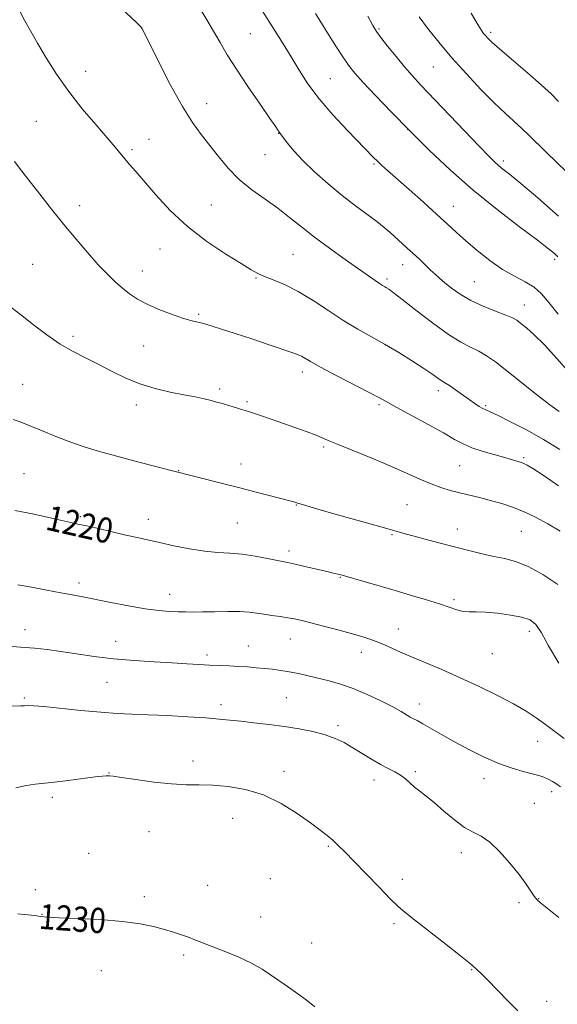
# Model space of a CAD drawing. Extents: x 2147300 to 2150200, y 309800 to 312700.
# Drawn here: x 2148581 to 2148752, y 310107 to 310420 of the extents above; entities that cross this region are included whole.
import ezdxf

# ---------------------------------------------------------------- set-up
doc = ezdxf.new("R2010")
doc.units = 0
doc.header["$MEASUREMENT"] = 0
for name, color, linetype, lineweight in [('CONTOUR INDEX', 41, 'Continuous', 13), ('CONTOUR INDEX LABEL', 244, 'Continuous', 0), ('CONTOUR INTERMEDIATE', 44, 'Continuous', 0), ('SPOT ELEVATION DTM', 2, 'Continuous', 13)]:
    doc.layers.add(name, color=color, linetype=linetype, lineweight=lineweight)
doc.styles.add('Style-WORKING', font='WORKING.shx')

msp = doc.modelspace()

# ---------------------------------------------------------------- linework, layer by layer
at = {"layer": 'CONTOUR INDEX', "flags": 128}
for points, elevation in [([(2148752.706, 310295.167), (2148749.787, 310297.288), (2148745.551, 310300.594), (2148736.108, 310308.131), (2148732.513, 310310.907), (2148729.691, 310312.894), (2148727.206, 310314.356), (2148724.629, 310315.611), (2148721.547, 310317.18), (2148717.554, 310319.635), (2148712.494, 310323.282), (2148707.211, 310327.362), (2148702.799, 310330.849), (2148700.062, 310332.973), (2148698.652, 310334), (2148697.929, 310334.453), (2148697.336, 310334.788), (2148696.643, 310335.198), (2148695.703, 310335.806), (2148694.34, 310336.751), (2148684.807, 310343.474), (2148679.861, 310347.005), (2148675.037, 310350.578), (2148670.884, 310353.841), (2148667.159, 310356.838), (2148663.419, 310359.711), (2148659.352, 310362.6), (2148655.159, 310365.625), (2148651.169, 310368.908), (2148647.636, 310372.502), (2148644.52, 310376.214), (2148639.047, 310383.139), (2148636.275, 310386.944), (2148633.089, 310392.046), (2148629.363, 310398.866), (2148625.662, 310406.101), (2148620.233, 310417.031), (2148620.171, 310417.109), (2148620.034, 310417.259), (2148619.685, 310417.606), (2148618.582, 310418.662), (2148611.879, 310425.017)], 1210), ([(2148758.227, 310368.219), (2148748.742, 310377.407), (2148743.033, 310383.051), (2148740.909, 310385.082), (2148735.66, 310389.851), (2148732.141, 310393.208), (2148727.911, 310397.487), (2148723.288, 310402.402), (2148718.688, 310407.553), (2148714.492, 310412.543), (2148710.947, 310416.985), (2148708.269, 310420.495)], 1200), ([(2148752.602, 310215.256), (2148749.333, 310220.715), (2148747.114, 310224.898), (2148745.369, 310227.511), (2148743.507, 310228.951), (2148740.935, 310229.79), (2148737.291, 310230.486), (2148733.148, 310231.055), (2148729.313, 310231.403), (2148726.389, 310231.489), (2148724.173, 310231.493), (2148722.26, 310231.648), (2148720.259, 310232.139), (2148717.848, 310232.955), (2148714.718, 310234.037), (2148710.662, 310235.324), (2148705.867, 310236.762), (2148700.617, 310238.295), (2148683.098, 310243.345), (2148682.445, 310243.508), (2148680.557, 310243.926), (2148678.516, 310244.394), (2148671.966, 310245.931), (2148668.955, 310246.625), (2148666.965, 310247.058), (2148663.327, 310247.796), (2148660.134, 310248.463), (2148656.167, 310249.219), (2148652.033, 310249.829), (2148648.173, 310250.144), (2148644.35, 310250.359), (2148640.159, 310250.754), (2148635.362, 310251.522), (2148630.39, 310252.519), (2148625.84, 310253.515), (2148618.751, 310255.097), (2148615.139, 310255.927), (2148606.443, 310257.964), (2148602.637, 310258.835), (2148599.917, 310259.423), (2148597.612, 310259.909), (2148594.77, 310260.551), (2148590.672, 310261.524), (2148585.541, 310262.67), (2148579.831, 310263.744)], 1220), ([(2148675.145, 310106.064), (2148672.375, 310108.235), (2148669.777, 310110.187), (2148667.498, 310111.799), (2148665.422, 310113.216), (2148663.36, 310114.648), (2148661.114, 310116.261), (2148658.424, 310118.046), (2148655.019, 310119.946), (2148650.794, 310121.889), (2148646.315, 310123.727), (2148637.078, 310127.369), (2148635.053, 310128.148), (2148632.839, 310128.941), (2148630.303, 310129.778), (2148627.381, 310130.66), (2148623.949, 310131.577), (2148619.642, 310132.451), (2148614.031, 310133.193), (2148607.018, 310133.735), (2148599.812, 310134.103), (2148593.952, 310134.351), (2148590.559, 310134.522), (2148589.083, 310134.639), (2148588.124, 310134.785), (2148586.122, 310135.047), (2148584.02, 310135.307), (2148580.88, 310135.539)], 1230)]:
    msp.add_lwpolyline(points, dxfattribs=dict(at, elevation=elevation))
at = {"layer": 'CONTOUR INTERMEDIATE', "flags": 128}
for points, elevation in [([(2148752.943, 310283.123), (2148747.79, 310286.291), (2148742.389, 310289.307), (2148737.346, 310291.925), (2148733.356, 310293.884), (2148730.885, 310295.032), (2148729.494, 310295.65), (2148728.518, 310296.129), (2148727.391, 310296.797), (2148725.954, 310297.745), (2148724.148, 310299), (2148719.78, 310302.1), (2148717.91, 310303.388), (2148716.642, 310304.191), (2148715.768, 310304.697), (2148714.968, 310305.194), (2148712.285, 310307.112), (2148709.747, 310308.84), (2148706.119, 310311.184), (2148701.785, 310313.868), (2148697.278, 310316.534), (2148688.781, 310321.3), (2148684.364, 310323.961), (2148679.561, 310327.116), (2148674.608, 310330.404), (2148669.844, 310333.323), (2148665.571, 310335.491), (2148661.959, 310337.007), (2148659.141, 310338.092), (2148657.064, 310339.009), (2148654.928, 310340.196), (2148651.746, 310342.134), (2148646.853, 310345.181), (2148640.87, 310349.197), (2148634.736, 310353.918), (2148629.25, 310359.028), (2148624.635, 310364.002), (2148618.27, 310371.402), (2148616.309, 310373.65), (2148614.794, 310375.409), (2148611.693, 310379.172), (2148609.183, 310382.128), (2148605.579, 310386.288), (2148601.313, 310391.345), (2148597.001, 310396.834), (2148593.153, 310402.326), (2148589.862, 310407.521), (2148587.117, 310412.155), (2148584.889, 310416.04), (2148583.08, 310419.304), (2148581.575, 310422.153)], 1212), ([(2148756.17, 310307.368), (2148752.031, 310312.02), (2148748.047, 310316.294), (2148744.808, 310319.499), (2148742.351, 310321.704), (2148740.572, 310323.164), (2148739.277, 310324.144), (2148737.909, 310324.931), (2148735.82, 310325.819), (2148732.582, 310327.043), (2148728.652, 310328.593), (2148724.704, 310330.405), (2148721.297, 310332.386), (2148718.519, 310334.356), (2148716.345, 310336.109), (2148714.699, 310337.519), (2148713.324, 310338.764), (2148711.916, 310340.101), (2148708.353, 310343.536), (2148706.375, 310345.407), (2148704.417, 310347.205), (2148699.072, 310352.029), (2148697.216, 310353.632), (2148694.869, 310355.499), (2148688.072, 310360.541), (2148683.875, 310363.788), (2148679.414, 310367.483), (2148675.087, 310371.32), (2148671.335, 310374.926), (2148668.501, 310377.984), (2148666.525, 310380.386), (2148663.875, 310383.886), (2148662.749, 310385.563), (2148660.899, 310388.247), (2148657.743, 310392.783), (2148653.905, 310398.365), (2148650.232, 310403.887), (2148647.362, 310408.5), (2148645.095, 310412.384), (2148643.023, 310415.976), (2148640.847, 310419.592), (2148638.714, 310423.063)], 1208), ([(2148752.4, 310326.099), (2148749.432, 310329.822), (2148747.113, 310332.573), (2148744.791, 310334.651), (2148741.943, 310336.372), (2148738.558, 310338.115), (2148734.753, 310340.277), (2148730.688, 310343.111), (2148726.682, 310346.301), (2148723.097, 310349.387), (2148720.125, 310352.073), (2148717.286, 310354.705), (2148713.931, 310357.789), (2148709.663, 310361.627), (2148705.088, 310365.692), (2148698.222, 310371.752), (2148696.357, 310373.42), (2148695.036, 310374.658), (2148693.808, 310375.891), (2148685.529, 310384.473), (2148680.908, 310389.423), (2148676.501, 310394.533), (2148672.977, 310399.257), (2148670.149, 310403.631), (2148667.621, 310407.833), (2148665.083, 310411.992), (2148662.566, 310416.018), (2148658.045, 310423.159)], 1206), ([(2148752.338, 310344.293), (2148751.297, 310345.328), (2148749.397, 310346.877), (2148745.85, 310349.571), (2148740.163, 310353.844), (2148733.029, 310359.343), (2148725.44, 310365.514), (2148718.216, 310371.876), (2148711.492, 310378.225), (2148705.231, 310384.427), (2148699.459, 310390.306), (2148694.451, 310395.521), (2148690.54, 310399.692), (2148687.881, 310402.661), (2148685.894, 310405.17), (2148683.817, 310408.183), (2148681.108, 310412.36), (2148678.105, 310417.129), (2148675.369, 310421.612)], 1204), ([(2148752.521, 310357.214), (2148745.966, 310363.089), (2148740.542, 310367.614), (2148736.971, 310370.507), (2148734.851, 310372.199), (2148733.499, 310373.301), (2148732.237, 310374.431), (2148730.4, 310376.251), (2148727.331, 310379.428), (2148722.675, 310384.311), (2148708.752, 310398.991), (2148706.067, 310401.899), (2148703.628, 310404.694), (2148700.939, 310407.941), (2148698.276, 310411.254), (2148696.108, 310414.011), (2148694.708, 310415.887), (2148693.56, 310417.751), (2148691.952, 310420.771)], 1202), ([(2148752.574, 310393.613), (2148750.237, 310396.038), (2148747.072, 310398.953), (2148742.724, 310402.752), (2148733.947, 310410.297), (2148731.408, 310412.538), (2148730.073, 310413.799), (2148729.368, 310414.559), (2148728.772, 310415.292), (2148727.971, 310416.447), (2148726.702, 310418.468), (2148724.798, 310421.654)], 1198), ([(2148752.585, 310271.519), (2148747.641, 310274.891), (2148744.422, 310277.005), (2148742.55, 310278.118), (2148741.296, 310278.707), (2148739.999, 310279.187), (2148738.268, 310279.726), (2148735.78, 310280.427), (2148732.378, 310281.362), (2148728.577, 310282.466), (2148725.06, 310283.641), (2148722.249, 310284.851), (2148719.523, 310286.321), (2148715.999, 310288.337), (2148711.145, 310291.035), (2148701.233, 310296.454), (2148695.692, 310299.517), (2148692.455, 310301.23), (2148681.944, 310306.645), (2148677.002, 310309.233), (2148673.786, 310311.003), (2148670.879, 310312.714), (2148669.847, 310313.201), (2148668.199, 310313.807), (2148660.649, 310316.355), (2148655.146, 310318.2), (2148649.826, 310319.969), (2148645.541, 310321.367), (2148642.27, 310322.384), (2148639.775, 310323.086), (2148635.733, 310324.062), (2148633.131, 310324.824), (2148629.605, 310326.037), (2148625.625, 310327.578), (2148621.859, 310329.249), (2148618.814, 310330.899), (2148616.332, 310332.572), (2148614.09, 310334.36), (2148611.795, 310336.374), (2148609.274, 310338.791), (2148606.384, 310341.801), (2148603.032, 310345.535), (2148599.322, 310349.863), (2148595.41, 310354.59), (2148591.471, 310359.488), (2148587.768, 310364.18), (2148582.051, 310371.511), (2148579.726, 310374.572)], 1214), ([(2148753.094, 310257.196), (2148749.202, 310259.449), (2148745.263, 310261.55), (2148741.466, 310263.36), (2148737.941, 310264.784), (2148734.593, 310265.902), (2148731.268, 310266.835), (2148727.861, 310267.689), (2148721.201, 310269.288), (2148718.159, 310270.087), (2148715.18, 310271.005), (2148712.05, 310272.166), (2148708.552, 310273.67), (2148704.456, 310275.519), (2148699.53, 310277.688), (2148693.75, 310280.1), (2148683.083, 310284.429), (2148679.902, 310285.768), (2148677.729, 310286.71), (2148675.574, 310287.6), (2148672.667, 310288.708), (2148669.107, 310290.006), (2148665.215, 310291.389), (2148661.287, 310292.758), (2148657.532, 310294.036), (2148654.138, 310295.152), (2148651.252, 310296.052), (2148648.869, 310296.761), (2148645.379, 310297.768), (2148643.903, 310298.179), (2148642.194, 310298.62), (2148639.966, 310299.149), (2148637.1, 310299.778), (2148633.512, 310300.504), (2148629.195, 310301.351), (2148624.432, 310302.438), (2148619.584, 310303.908), (2148614.943, 310305.835), (2148610.546, 310308.018), (2148606.364, 310310.188), (2148602.347, 310312.173), (2148598.364, 310314.203), (2148594.265, 310316.604), (2148589.989, 310319.563), (2148585.844, 310322.708), (2148582.228, 310325.527), (2148577.241, 310329.317)], 1216), ([(2148752.339, 310240.167), (2148747.566, 310243.338), (2148742.886, 310245.92), (2148738.924, 310247.531), (2148735.45, 310248.455), (2148732.016, 310249.145), (2148728.25, 310249.976), (2148724.071, 310250.998), (2148719.473, 310252.186), (2148714.553, 310253.486), (2148703.091, 310256.548), (2148700.291, 310257.31), (2148696.101, 310258.479), (2148689.665, 310260.298), (2148682.349, 310262.379), (2148676.076, 310264.176), (2148672.284, 310265.282), (2148670.466, 310265.83), (2148669.635, 310266.092), (2148668.878, 310266.314), (2148667.585, 310266.665), (2148656.498, 310269.581), (2148650.864, 310271.042), (2148645.029, 310272.538), (2148630.359, 310276.236), (2148623.352, 310278.039), (2148617.684, 310279.515), (2148611.899, 310281.054), (2148606.814, 310282.47), (2148602.233, 310283.87), (2148597.707, 310285.435), (2148592.951, 310287.264), (2148588.337, 310289.135), (2148584.403, 310290.744), (2148581.519, 310291.869), (2148579.389, 310292.605)], 1218), ([(2148754.346, 310191.318), (2148748.395, 310195.773), (2148745.498, 310197.851), (2148742.249, 310199.974), (2148738.228, 310202.311), (2148733.164, 310204.965), (2148727.379, 310207.792), (2148721.34, 310210.583), (2148715.48, 310213.163), (2148705.342, 310217.477), (2148701.452, 310219.165), (2148698.244, 310220.571), (2148695.484, 310221.741), (2148692.907, 310222.738), (2148690.124, 310223.676), (2148686.715, 310224.685), (2148682.461, 310225.843), (2148677.939, 310227.022), (2148673.927, 310228.042), (2148670.976, 310228.771), (2148668.725, 310229.273), (2148666.589, 310229.657), (2148664.125, 310230.016), (2148661.482, 310230.374), (2148658.953, 310230.738), (2148656.698, 310231.102), (2148654.345, 310231.413), (2148651.387, 310231.604), (2148647.528, 310231.635), (2148643.297, 310231.567), (2148639.435, 310231.489), (2148636.469, 310231.468), (2148634.088, 310231.502), (2148631.767, 310231.571), (2148629.034, 310231.68), (2148625.609, 310231.938), (2148621.264, 310232.481), (2148615.952, 310233.383), (2148610.352, 310234.463), (2148601.445, 310236.255), (2148598.135, 310236.899), (2148594.532, 310237.582), (2148590.048, 310238.421), (2148585.2, 310239.311), (2148580.78, 310240.087)], 1222), ([(2148753.145, 310175.935), (2148752.015, 310176.757), (2148750.678, 310177.631), (2148749.277, 310178.417), (2148747.88, 310179.019), (2148746.274, 310179.527), (2148744.171, 310180.077), (2148741.346, 310180.805), (2148737.811, 310181.85), (2148733.64, 310183.354), (2148728.957, 310185.391), (2148724.1, 310187.767), (2148719.46, 310190.224), (2148715.377, 310192.52), (2148709.432, 310195.997), (2148707.693, 310196.957), (2148706.498, 310197.573), (2148705.481, 310198.115), (2148702.537, 310199.845), (2148699.897, 310201.293), (2148696.162, 310203.203), (2148691.772, 310205.283), (2148687.325, 310207.159), (2148683.296, 310208.553), (2148679.664, 310209.562), (2148673.043, 310211.161), (2148669.948, 310211.884), (2148667.041, 310212.49), (2148664.336, 310212.937), (2148661.751, 310213.264), (2148659.179, 310213.53), (2148656.528, 310213.779), (2148653.778, 310214.008), (2148650.923, 310214.199), (2148647.959, 310214.344), (2148644.883, 310214.471), (2148641.697, 310214.616), (2148638.34, 310214.809), (2148634.508, 310215.045), (2148629.839, 310215.315), (2148624.12, 310215.62), (2148617.739, 310216.017), (2148611.237, 310216.578), (2148605.081, 310217.337), (2148599.462, 310218.175), (2148594.498, 310218.937), (2148590.195, 310219.511), (2148586.099, 310219.948), (2148581.641, 310220.342), (2148576.513, 310220.76)], 1224), ([(2148752.697, 310134.465), (2148746.791, 310139.124), (2148745.651, 310140.185), (2148744.86, 310141.224), (2148743.799, 310142.8), (2148742.23, 310145.063), (2148740.008, 310148.056), (2148737.089, 310151.697), (2148733.831, 310155.385), (2148730.692, 310158.391), (2148727.987, 310160.244), (2148725.466, 310161.517), (2148722.734, 310163.044), (2148719.536, 310165.414), (2148716.161, 310168.248), (2148713.035, 310170.925), (2148710.488, 310172.974), (2148708.46, 310174.521), (2148706.793, 310175.844), (2148703.904, 310178.446), (2148702.358, 310179.626), (2148700.552, 310180.667), (2148698.431, 310181.729), (2148695.966, 310183.022), (2148693.166, 310184.681), (2148687.258, 310188.369), (2148684.473, 310189.97), (2148681.619, 310191.334), (2148678.391, 310192.494), (2148674.56, 310193.484), (2148670.202, 310194.335), (2148665.469, 310195.077), (2148660.557, 310195.735), (2148655.816, 310196.304), (2148651.641, 310196.775), (2148648.206, 310197.15), (2148644.813, 310197.473), (2148640.545, 310197.803), (2148634.812, 310198.176), (2148628.34, 310198.546), (2148622.184, 310198.848), (2148617.064, 310199.049), (2148612.368, 310199.258), (2148607.151, 310199.617), (2148600.844, 310200.21), (2148589.07, 310201.433), (2148585.871, 310201.701), (2148584.323, 310201.754), (2148582.971, 310201.67), (2148581.83, 310201.634), (2148571.851, 310201.394)], 1226), ([(2148739.574, 310104.82), (2148736.332, 310108.091), (2148729.972, 310114.613), (2148727.941, 310116.64), (2148726.695, 310117.833), (2148725.317, 310119.11), (2148724.078, 310120.154), (2148721.408, 310122.283), (2148716.866, 310125.833), (2148706.807, 310133.65), (2148703.739, 310136.074), (2148701.571, 310137.96), (2148699.122, 310140.367), (2148695.557, 310144.02), (2148687.561, 310152.293), (2148684.675, 310155.25), (2148682.568, 310157.342), (2148680.842, 310158.953), (2148679.093, 310160.457), (2148676.896, 310162.185), (2148673.822, 310164.456), (2148669.581, 310167.429), (2148664.446, 310170.61), (2148658.833, 310173.343), (2148653.137, 310175.125), (2148647.672, 310176.074), (2148642.738, 310176.459), (2148638.465, 310176.549), (2148634.33, 310176.595), (2148629.647, 310176.845), (2148624.036, 310177.458), (2148618.353, 310178.242), (2148613.76, 310178.915), (2148611.099, 310179.267), (2148609.914, 310179.374), (2148608.901, 310179.398), (2148607.731, 310179.343), (2148605.355, 310179.097), (2148601.473, 310178.592), (2148596.841, 310177.968), (2148592.48, 310177.418), (2148586.383, 310176.782), (2148583.581, 310176.351), (2148580.186, 310175.617)], 1228)]:
    msp.add_lwpolyline(points, dxfattribs=dict(at, elevation=elevation))
at = {"layer": 'SPOT ELEVATION DTM'}
for p in [(2148620.18, 310416.93, 1210.01), (2148695.57, 310416.71, 1201.81), (2148730.97, 310415.61, 1197.7), (2148654.64, 310415.19, 1207.02), (2148602.39, 310403.21, 1211.28), (2148712.8, 310404.64, 1200.93), (2148680.12, 310400.88, 1205.04), (2148640.85, 310392.96, 1209.3), (2148586.7, 310387.3, 1213.09), (2148704.59, 310384.85, 1204), (2148622.5, 310381.62, 1211.22), (2148663.63, 310383.48, 1208.05), (2148617.14, 310378.3, 1211.73), (2148659.31, 310376.72, 1208.79), (2148693.99, 310373.78, 1206.18), (2148735.03, 310374.78, 1201.62), (2148600.52, 310360.53, 1213.47), (2148642.32, 310360.8, 1211.09), (2148719.09, 310360.29, 1205.27), (2148626.03, 310346.79, 1212.78), (2148668.22, 310345.04, 1211.04), (2148585.5, 310341.9, 1215.05), (2148703.05, 310341.77, 1208.7), (2148751.27, 310343.51, 1204.29), (2148620.35, 310339.84, 1213.36), (2148656.44, 310337.58, 1212.12), (2148698.03, 310337.23, 1209.69), (2148725.81, 310336.45, 1207), (2148741.66, 310329, 1207.28), (2148638.25, 310326.01, 1213.8), (2148598.3, 310319.02, 1215.66), (2148620.76, 310315.92, 1214.82), (2148671.21, 310307.74, 1214.48), (2148582.38, 310303.84, 1217.15), (2148644.96, 310302.31, 1215.66), (2148714.36, 310301.8, 1212.47), (2148618.45, 310297.26, 1216.54), (2148653.58, 310298.3, 1215.78), (2148695.48, 310297.32, 1214.27), (2148729.45, 310297.02, 1211.79), (2148677.95, 310283.91, 1216.24), (2148651.71, 310278.46, 1217.34), (2148741.52, 310280.55, 1213.76), (2148582.84, 310275.45, 1219.12), (2148631.9, 310276.33, 1217.96), (2148721.1, 310277.95, 1214.95), (2148704.42, 310265.52, 1217.01), (2148669.31, 310265.41, 1218.07), (2148600.63, 310261.73, 1219.8), (2148622.32, 310260.93, 1219.43), (2148650.52, 310259.75, 1218.99), (2148720.37, 310257.84, 1217.39), (2148740.74, 310257.06, 1216.94), (2148699.68, 310256.02, 1218.15), (2148666.92, 310250.88, 1219.57), (2148600.21, 310240.66, 1221.59), (2148683.2, 310242.48, 1220.09), (2148629.02, 310237.12, 1221.35), (2148719.38, 310235.36, 1219.73), (2148583.09, 310225.91, 1223.37), (2148701.68, 310226.12, 1221.26), (2148743.25, 310225.3, 1220.51), (2148611.85, 310222.12, 1223.2), (2148667.42, 310222.86, 1222.78), (2148654.07, 310220.68, 1223.21), (2148689.88, 310218.7, 1222.6), (2148640.93, 310217.84, 1223.6), (2148731.52, 310218.2, 1220.81), (2148609.11, 310209.08, 1224.97), (2148582.88, 310204.14, 1225.8), (2148666.1, 310204.31, 1225.02), (2148645.39, 310202.05, 1225.51), (2148708.39, 310202.23, 1223.43), (2148682.52, 310195.37, 1225.66), (2148745.87, 310190.4, 1222.82), (2148636.5, 310184.15, 1227.53), (2148609.81, 310180.34, 1227.96), (2148665.33, 310180.87, 1227.54), (2148693.99, 310178.11, 1226.55), (2148707.1, 310180.79, 1225.73), (2148728.89, 310178.55, 1224.58), (2148591.8, 310172.58, 1228.36), (2148750.39, 310174.42, 1224.44), (2148744.89, 310170.66, 1225.02), (2148649.05, 310165.94, 1228.71), (2148622.46, 310161.73, 1228.85), (2148679.42, 310157, 1228.16), (2148603.29, 310154.8, 1228.95), (2148721.68, 310155.02, 1226.53), (2148661.05, 310146.77, 1228.97), (2148641.1, 310144.62, 1229.29), (2148702.93, 310146.55, 1227.57), (2148586.34, 310143.26, 1229.58), (2148620.98, 310141.03, 1229.69), (2148746.25, 310140.44, 1225.95), (2148740, 310139.13, 1226.32), (2148588.55, 310135.48, 1229.96), (2148657.9, 310134.58, 1229.4), (2148700.26, 310132.43, 1228.28), (2148674.14, 310126.3, 1229.33), (2148633.53, 310122.5, 1230.24), (2148607.36, 310117.56, 1230.66), (2148724.95, 310117.8, 1228.08), (2148748.83, 310107.78, 1227.52)]:
    msp.add_point(p, dxfattribs=at)

# ---------------------------------------------------------------- texts
at = {"layer": 'CONTOUR INDEX LABEL', "style": 'Style-WORKING', "width": 0.875}
for s, rotation, p in [('1220', 347.2, (2148589.284, 310257.735, 1220)), ('1230', 355.8, (2148587.339, 310130.859, 1230))]:
    msp.add_text(s, height=8, rotation=rotation, dxfattribs=at).set_placement(p)

doc.saveas('drawing.dxf')
